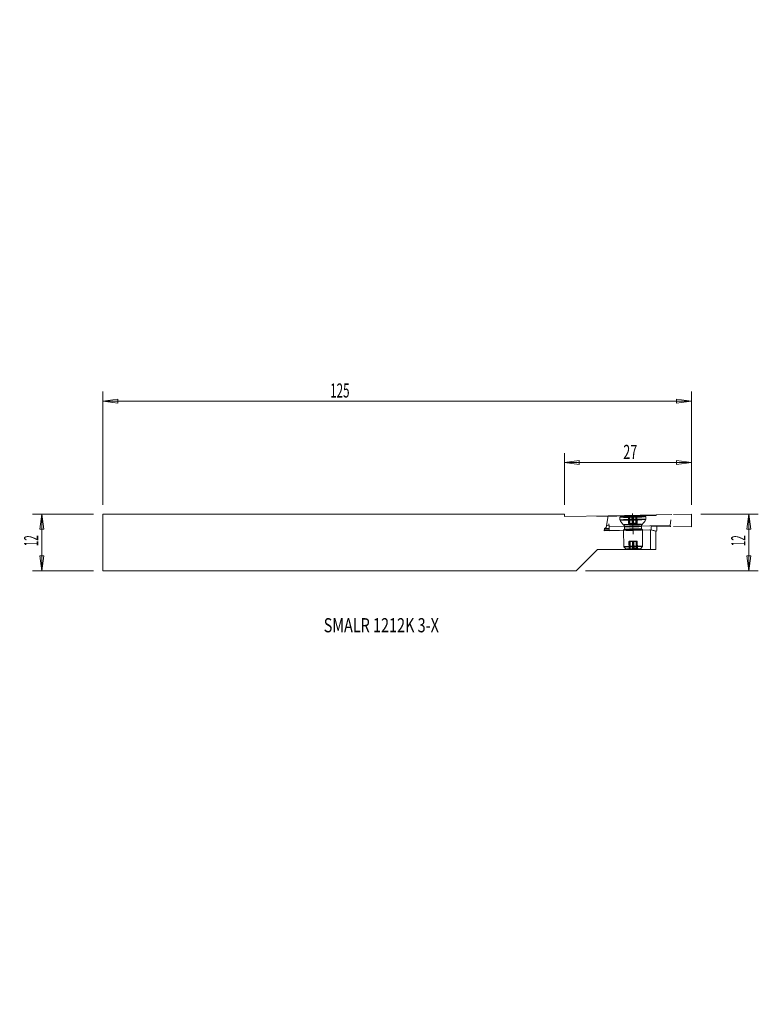
# Model space of a CAD drawing. Units: millimetres. Extents: x -116 to 41, y -98 to 111.
import ezdxf

# ---------------------------------------------------------------- set-up
doc = ezdxf.new("R2010")
doc.units = ezdxf.units.MM
doc.layers.get('0').update_dxf_attribs({"linetype": 'CONTINUOUS'})
for name, color, linetype in [('1', 4, 'CONTINUOUS'), ('2', 7, 'CONTINUOUS'), ('SK1', 4, 'CONTINUOUS'), ('SK2', 7, 'CONTINUOUS'), ('SK6', 5, 'CONTINUOUS')]:
    doc.layers.add(name, color=color, linetype=linetype)
doc.styles.add('iso_b_vert', font='simplex.shx')
doc.dimstyles.get("Standard").update_dxf_attribs({"dimtxt": 0.18, "dimasz": 0.18, "dimexe": 0.18, "dimexo": 0.0625, "dimgap": 0.09, "dimtad": 1, "dimzin": 0, "dimdsep": 52, "dimtxsty": 'Standard', "dimcen": 0.09, "dimadec": 0, "dimazin": 0, "dimtfac": 1, "dimtdec": 4, "dimtofl": 0, "dimtmove": 0, "dimatfit": 3, "dimfxl": 1, "dimtolj": 1, "dimtzin": 0, "dimarcsym": 0})

# ---------------------------------------------------------------- blocks, each defined once
blk = doc.blocks.new('DimnDraft3D1')
at = {"layer": 'SK2', "lineweight": 18}
for p, q in [((-98, 8), (-98, 32.021286)), ((27, 8), (27, 32.021286)), ((-98, 30.021286), (-94.825002, 30.439282)), ((27, 30.021286), (-98, 30.021286)), ((-98, 30.021286), (-94.824998, 29.603289)), ((-94.825002, 30.439282), (-94.824998, 29.603289)), ((27, 30.021286), (23.824998, 30.439282)), ((23.825002, 29.603289), (23.824998, 30.439282)), ((27, 30.021286), (23.825002, 29.603289))]:
    blk.add_line(p, q, dxfattribs=at)
at = {"layer": 'SK2', "lineweight": 18, "insert": (-49.733147, 30.771286), "char_height": 3, "attachment_point": 7, "line_spacing_factor": 1.084337, "style": 'iso_b_vert'}
blk.add_mtext('\\W0.6044;125', dxfattribs=at)
blk = doc.blocks.new('_CLOSED')
at = {"lineweight": -2}
for p, q in [((-1, 0.166667), (0, 0)), ((-1, 0.166667), (-1, -0.166667)), ((0, 0), (-1, -0.166667)), ((0, 0), (-1, 0))]:
    blk.add_line(p, q, dxfattribs=at)
blk = doc.blocks.new('DimnDraft3D2')
at = {"layer": '2', "lineweight": 18}
for p, q in [((-0.010572, 8), (-0.010572, 18.97799)), ((27, 8), (27, 18.97799)), ((-0.010572, 16.97799), (3.164426, 17.395987)), ((27, 16.97799), (-0.010572, 16.97799)), ((-0.010572, 16.97799), (3.16443, 16.559994)), ((3.164426, 17.395987), (3.16443, 16.559994)), ((27, 16.97799), (23.824998, 17.395987)), ((23.825002, 16.559994), (23.824998, 17.395987)), ((27, 16.97799), (23.825002, 16.559994))]:
    blk.add_line(p, q, dxfattribs=at)
at = {"layer": '2', "lineweight": 18, "insert": (12.492082, 17.72799), "char_height": 3, "attachment_point": 7, "line_spacing_factor": 1.084337, "style": 'iso_b_vert'}
blk.add_mtext('\\W0.6563;27', dxfattribs=at)
blk = doc.blocks.new('DimnDraft3D3')
at = {"layer": 'SK2', "lineweight": 18}
for p, q in [((-100, 6), (-112.961322, 6)), ((-110.961322, 6), (-111.379319, 2.824998)), ((-110.961322, -6), (-110.961322, 6)), ((-110.961322, 6), (-110.543325, 2.825002)), ((-110.543325, 2.825002), (-111.379319, 2.824998)), ((-111.379319, -2.825002), (-110.543325, -2.824998)), ((-110.961322, -6), (-111.379319, -2.825002)), ((-110.961322, -6), (-110.543325, -2.824998)), ((-100, -6), (-112.961322, -6))]:
    blk.add_line(p, q, dxfattribs=at)
at = {"layer": 'SK2', "lineweight": 18, "insert": (-111.711322, -0.790692), "char_height": 3, "attachment_point": 7, "rotation": 90, "line_spacing_factor": 1.084337, "style": 'iso_b_vert'}
blk.add_mtext('\\W0.5144;12', dxfattribs=at)
blk = doc.blocks.new('DimnDraft3D4')
at = {"layer": 'SK2', "lineweight": 18}
for p, q in [((29, 6), (41.172281, 6)), ((39.172281, 6), (38.754284, 2.824998)), ((39.172281, 6), (39.172281, -6)), ((39.172281, 6), (39.590278, 2.825002)), ((39.590278, 2.825002), (38.754284, 2.824998)), ((38.754284, -2.825002), (39.590278, -2.824998)), ((39.172281, -6), (38.754284, -2.825002)), ((39.172281, -6), (39.590278, -2.824998)), ((4.5, -6), (41.172281, -6))]:
    blk.add_line(p, q, dxfattribs=at)
at = {"layer": 'SK2', "lineweight": 18, "insert": (38.422281, -0.790692), "char_height": 3, "attachment_point": 7, "rotation": 90, "line_spacing_factor": 1.084337, "style": 'iso_b_vert'}
blk.add_mtext('\\W0.5144;12', dxfattribs=at)

msp = doc.modelspace()

# ---------------------------------------------------------------- linework, layer by layer
at = {"layer": '1', "lineweight": 18}
for p, q in [((-0.011, 6), (-0.002, 5.529)), ((-0.002, 5.529), (9.29, 5.691)), ((8.89, 3.183), (9.29, 5.691)), ((9.388, 5.696), (9.269, 5.691)), ((9.388, 5.696), (22.812, 5.93)), ((11.758, 5.4), (11.769, 4.8)), ((12.921, 5.631), (11.812, 5.42)), ((13.616, 5.648), (13.644, 4.017)), ((13.629, 5.646), (13.706, 5.643)), ((13.658, 4.019), (13.629, 5.646)), ((13.63, 5.618), (13.707, 5.624)), ((13.735, 4.025), (13.706, 5.643)), ((13.87, 5.656), (13.716, 5.653)), ((13.745, 4.016), (13.716, 5.653)), ((13.87, 5.617), (13.717, 5.614)), ((13.807, 4.036), (13.779, 5.635)), ((13.898, 4.018), (13.87, 5.656)), ((14.417, 5.679), (14.34, 5.674)), ((14.369, 4.017), (14.34, 5.674)), ((14.418, 5.612), (14.341, 5.616)), ((14.446, 4.014), (14.417, 5.679)), ((14.59, 5.683), (14.667, 5.679)), ((14.619, 4.017), (14.59, 5.683)), ((14.591, 5.616), (14.668, 5.621)), ((14.696, 4.023), (14.667, 5.679)), ((15.138, 5.678), (15.292, 5.681)), ((15.167, 4.04), (15.138, 5.678)), ((15.139, 5.639), (15.293, 5.642)), ((15.229, 5.66), (15.257, 4.061)), ((15.32, 4.043), (15.292, 5.681)), ((15.379, 5.677), (15.302, 5.671)), ((15.33, 4.053), (15.302, 5.671)), ((15.379, 5.649), (15.302, 5.652)), ((15.407, 4.05), (15.379, 5.677)), ((15.42, 4.048), (15.392, 5.679)), ((17.203, 5.514), (16.088, 5.686)), ((17.268, 4.896), (17.257, 5.496)), ((22.631, 4.834), (22.481, 3.647)), ((23.2, 5.934), (27, 6)), ((27, 6), (26.992, 3.354)), ((8.468, 2.494), (8.548, 2.996)), ((8.468, 2.494), (18.281, 2.665)), ((8.503, 2.711), (9.52, 2.729)), ((9.508, 2.956), (8.539, 2.939)), ((8.54, 2.946), (9.506, 2.997)), ((8.89, 3.183), (8.548, 2.996)), ((9.48, 3.516), (8.966, 3.659)), ((9.46, 4.002), (9.483, 3.44)), ((9.522, 3.42), (22.481, 3.647)), ((9.522, 3.42), (9.537, 2.527)), ((9.531, 2.527), (18.011, 2.675)), ((9.531, 2.527), (9.588, 2.514)), ((12.557, 2.615), (12.618, -0.882)), ((12.754, 2.82), (12.558, 2.617)), ((12.744, 3.334), (12.753, 2.818)), ((13.657, 4.048), (13.734, 4.044)), ((13.658, 4.019), (13.735, 4.025)), ((13.897, 4.057), (13.744, 4.054)), ((13.898, 4.018), (13.745, 4.016)), ((14.445, 4.081), (14.368, 4.075)), ((14.446, 4.014), (14.369, 4.017)), ((14.618, 4.084), (14.695, 4.08)), ((14.619, 4.017), (14.696, 4.023)), ((15.166, 4.079), (15.32, 4.082)), ((15.167, 4.04), (15.32, 4.043)), ((15.406, 4.078), (15.33, 4.072)), ((15.407, 4.05), (15.33, 4.053)), ((16.353, 2.881), (16.344, 3.396)), ((16.555, 2.687), (16.352, 2.883)), ((16.617, -0.813), (16.556, 2.685)), ((18.281, -1.5), (18.281, 2.665)), ((19.4, 2.407), (18.281, 2.665)), ((18.441, 2.682), (18.455, 3.482)), ((22.472, 3.412), (18.455, 3.482)), ((19.589, 2.413), (18.693, 2.623)), ((19.389, 2.409), (19.589, 2.413)), ((19.4, -1.5), (19.4, 2.407)), ((19.604, 3.327), (19.605, 3.462)), ((22.481, 3.647), (22.472, 3.412)), ((22.626, 3.418), (22.472, 3.412)), ((26.992, 3.354), (23.192, 3.42)), ((13.71, 0.252), (13.739, -1.379)), ((13.724, 0.25), (13.801, 0.247)), ((13.724, 0.25), (13.752, -1.377)), ((13.724, 0.222), (13.801, 0.228)), ((13.801, 0.247), (13.829, -1.371)), ((13.964, 0.26), (13.81, 0.257)), ((13.81, 0.257), (13.839, -1.38)), ((13.964, 0.221), (13.811, 0.218)), ((13.901, -1.36), (13.874, 0.239)), ((13.964, 0.26), (13.992, -1.378)), ((14.511, 0.284), (14.435, 0.278)), ((14.435, 0.278), (14.463, -1.379)), ((14.512, 0.217), (14.436, 0.22)), ((14.511, 0.284), (14.54, -1.382)), ((14.684, 0.287), (14.761, 0.283)), ((14.684, 0.287), (14.714, -1.379)), ((14.686, 0.22), (14.762, 0.226)), ((14.761, 0.283), (14.79, -1.373)), ((15.232, 0.282), (15.386, 0.285)), ((15.232, 0.282), (15.261, -1.355)), ((15.233, 0.243), (15.387, 0.246)), ((15.323, 0.264), (15.351, -1.335)), ((15.386, 0.285), (15.415, -1.353)), ((15.473, 0.281), (15.396, 0.275)), ((15.396, 0.275), (15.424, -1.343)), ((15.473, 0.253), (15.396, 0.256)), ((15.473, 0.281), (15.501, -1.346)), ((15.515, -1.348), (15.486, 0.283)), ((7, -1.5), (2.5, -6)), ((7, -1.5), (19.4, -1.5)), ((12.619, -0.885), (13.128, -1.375)), ((13.752, -1.348), (13.828, -1.352)), ((13.752, -1.377), (13.829, -1.371)), ((13.992, -1.339), (13.838, -1.342)), ((13.992, -1.378), (13.839, -1.38)), ((14.539, -1.315), (14.462, -1.321)), ((14.54, -1.382), (14.463, -1.379)), ((14.712, -1.312), (14.789, -1.315)), ((14.714, -1.379), (14.79, -1.373)), ((15.26, -1.317), (15.414, -1.314)), ((15.261, -1.355), (15.415, -1.353)), ((15.501, -1.318), (15.424, -1.324)), ((15.501, -1.346), (15.424, -1.343)), ((16.125, -1.323), (16.616, -0.815)), ((2.5, -6), (0, -6))]:
    msp.add_line(p, q, dxfattribs=at)
at = {"layer": '1', "lineweight": 13, "ltscale": 0.05}
for p, q in [((19.555, 5.736), (6.918, 5.515)), ((14.495, 6.166), (14.571, 1.8))]:
    msp.add_line(p, q, dxfattribs=at)
at = {"layer": '1', "lineweight": 18, "extrusion": (0, 0, -1)}
for start, end in [(310.77125, 335.42831), (202.57169, 227.22875)]:
    msp.add_arc((-14.497, 6.046), 3, start, end, dxfattribs=at)
for centre, major_axis in [((14.508, 5.448), (2.75, 0.048)), ((14.518, 4.848), (2.75, 0.048)), ((14.504, 5.648), (1.615, 0.028)), ((14.536, 3.812), (2, 0.035)), ((14.557, 2.65), (2, 0.035)), ((14.544, 3.365), (1.8, 0.031)), ((14.553, 2.85), (1.8, 0.031)), ((14.618, -0.848), (2, 0.035)), ((14.626, -1.347), (1.5, 0.026))]:
    msp.add_ellipse(centre, major_axis=major_axis, ratio=0.034899, dxfattribs=at)
for centre, major_axis, ratio, start_param, end_param in [((13.236, 5.625), (0.544, 0.009), 0.034899, -0.5235988, 0.5235988), ((13.869, 5.675), (0.544, 0.009), 0.034899, 0.5235988, 1.5707963), ((13.871, 5.598), (0.544, 0.009), 0.034899, -1.5707963, -0.5235988), ((15.138, 5.697), (0.544, 0.009), 0.034899, 1.5707963, 2.6179939), ((15.139, 5.62), (0.544, 0.009), 0.034899, -2.6179939, -1.5707963), ((15.773, 5.67), (0.544, 0.009), 0.034899, 2.6179939, -2.6179939), ((9.513, 3.908), (-0.598, 11.545), 0.004675, -1.690429, -1.6110375), ((13.263, 4.027), (0.544, 0.009), 0.034899, -0.5235988, 0.5235988), ((13.897, 4.076), (0.544, 0.009), 0.034899, 0.5235988, 1.5707963), ((13.898, 3.999), (0.544, 0.009), 0.034899, -1.5707963, -0.5235988), ((15.166, 4.098), (0.544, 0.009), 0.034899, 1.5707963, 2.6179939), ((15.167, 4.021), (0.544, 0.009), 0.034899, -2.6179939, -1.5707963), ((15.801, 4.071), (0.544, 0.009), 0.034899, 2.6179939, -2.6179939), ((19.558, 3.821), (0.194, 11.563), 0.004756, 1.6134284, 1.6928199), ((13.33, 0.229), (0.544, 0.009), 0.034899, -0.5235988, 0.5235988), ((13.963, 0.279), (0.544, 0.009), 0.034899, 0.5235988, 1.5707963), ((13.965, 0.202), (0.544, 0.009), 0.034899, -1.5707963, -0.5235988), ((15.232, 0.301), (0.544, 0.009), 0.034899, 1.5707963, 2.6179939), ((15.233, 0.224), (0.544, 0.009), 0.034899, -2.6179939, -1.5707963), ((15.867, 0.274), (0.544, 0.009), 0.034899, 2.6179939, -2.6179939), ((13.358, -1.369), (0.544, 0.009), 0.034899, -0.5235988, 0.5235988), ((13.991, -1.32), (0.544, 0.009), 0.034899, 0.5235988, 1.5707963), ((13.993, -1.397), (0.544, 0.009), 0.034899, -1.5707963, -0.5235988), ((15.26, -1.298), (0.544, 0.009), 0.034899, 1.5707963, 2.6179939), ((15.261, -1.374), (0.544, 0.009), 0.034899, -2.6179939, -1.5707963), ((15.895, -1.325), (0.544, 0.009), 0.034899, 2.6179939, -2.6179939)]:
    msp.add_ellipse(centre, major_axis=major_axis, ratio=ratio, start_param=start_param, end_param=end_param, dxfattribs=at)
at = {"layer": '1', "lineweight": 18}
for points, weights in [([(13.716, 5.653), (13.543, 5.65), (13.629, 5.646)], [0.666666666667, 0.333333333333, 0.666666666667]), ([(13.717, 5.614), (13.543, 5.611), (13.63, 5.618)], [0.666666666667, 0.333333333333, 0.666666666667]), ([(14.417, 5.679), (14.504, 5.686), (14.59, 5.683)], [0.666666666667, 0.333333333333, 0.666666666667]), ([(14.418, 5.612), (14.505, 5.609), (14.591, 5.616)], [0.666666666667, 0.333333333333, 0.666666666667]), ([(15.292, 5.681), (15.465, 5.684), (15.379, 5.677)], [0.666666666667, 0.333333333333, 0.666666666667]), ([(15.293, 5.642), (15.466, 5.645), (15.379, 5.649)], [0.666666666667, 0.333333333333, 0.666666666667]), ([(9.483, 3.44), (9.502, 3.42), (9.522, 3.42)], [0.500283370968, 0.499716629032, 0.500283370968]), ([(13.744, 4.054), (13.571, 4.051), (13.657, 4.048)], [0.666666666667, 0.333333333333, 0.666666666667]), ([(13.745, 4.016), (13.571, 4.013), (13.658, 4.019)], [0.666666666667, 0.333333333333, 0.666666666667]), ([(14.445, 4.081), (14.531, 4.087), (14.618, 4.084)], [0.666666666667, 0.333333333333, 0.666666666667]), ([(14.446, 4.014), (14.533, 4.01), (14.619, 4.017)], [0.666666666667, 0.333333333333, 0.666666666667]), ([(15.32, 4.082), (15.493, 4.085), (15.406, 4.078)], [0.666666666667, 0.333333333333, 0.666666666667]), ([(15.32, 4.043), (15.494, 4.046), (15.407, 4.05)], [0.666666666667, 0.333333333333, 0.666666666667]), ([(13.81, 0.257), (13.637, 0.254), (13.724, 0.25)], [0.666666666667, 0.333333333333, 0.666666666667]), ([(13.811, 0.218), (13.638, 0.215), (13.724, 0.222)], [0.666666666667, 0.333333333333, 0.666666666667]), ([(14.511, 0.284), (14.598, 0.29), (14.684, 0.287)], [0.666666666667, 0.333333333333, 0.666666666667]), ([(14.512, 0.217), (14.599, 0.213), (14.686, 0.22)], [0.666666666667, 0.333333333333, 0.666666666667]), ([(15.386, 0.285), (15.559, 0.288), (15.473, 0.281)], [0.666666666667, 0.333333333333, 0.666666666667]), ([(15.387, 0.246), (15.56, 0.249), (15.473, 0.253)], [0.666666666667, 0.333333333333, 0.666666666667]), ([(13.838, -1.342), (13.665, -1.345), (13.752, -1.348)], [0.666666666667, 0.333333333333, 0.666666666667]), ([(13.839, -1.38), (13.666, -1.383), (13.752, -1.377)], [0.666666666667, 0.333333333333, 0.666666666667]), ([(14.539, -1.315), (14.626, -1.308), (14.712, -1.312)], [0.666666666667, 0.333333333333, 0.666666666667]), ([(14.54, -1.382), (14.627, -1.386), (14.714, -1.379)], [0.666666666667, 0.333333333333, 0.666666666667]), ([(15.414, -1.314), (15.587, -1.311), (15.501, -1.318)], [0.666666666667, 0.333333333333, 0.666666666667]), ([(15.415, -1.353), (15.588, -1.35), (15.501, -1.346)], [0.666666666667, 0.333333333333, 0.666666666667])]:
    msp.add_rational_spline(points, weights, degree=2, dxfattribs=at)
for points, knots in [([(12.544, 3.769), (12.545, 3.768), (12.579, 3.738), (12.644, 3.665), (12.713, 3.535), (12.74, 3.418), (12.744, 3.351), (12.744, 3.334)], [0, 0, 0, 0, 0.0098729, 0.2878642, 0.5882427, 0.9017964, 1, 1, 1, 1]), ([(16.344, 3.397), (16.343, 3.442), (16.352, 3.534), (16.397, 3.666), (16.463, 3.77), (16.511, 3.822), (16.533, 3.842)], [0, 0, 0, 0, 0.2645384, 0.5588782, 0.8204593, 1, 1, 1, 1])]:
    msp.add_open_spline(points, degree=3, knots=knots, dxfattribs=at)
at = {"layer": 'SK1', "lineweight": 18}
for p, q in [((-0.011, 6), (-98, 6)), ((-98, -6), (-98, 6)), ((0, -6), (-98, -6))]:
    msp.add_line(p, q, dxfattribs=at)

# ---------------------------------------------------------------- texts
at = {"layer": 'SK6', "lineweight": 18, "insert": (-51.098, -19.049), "char_height": 3, "attachment_point": 7, "line_spacing_factor": 1.084337, "style": 'iso_b_vert'}
msp.add_mtext('\\W0.7485;SMALR 1212K 3-X', dxfattribs=at)

# ---------------------------------------------------------------- dimensions: what is measured, and where the dimension line sits
at = {"layer": '2', "lineweight": 18}
dim = msp.add_linear_dim(base=(-16.978, -0.011), p1=(-8, 27), p2=(-8, -0.011), angle=90, dimstyle='Standard', override={"dimtxt": 3, "dimasz": 3.175, "dimexe": 2, "dimexo": 2, "dimgap": 1.5, "dimtad": 1, "dimtih": 0, "dimtoh": 0, "dimdec": 0, "dimzin": 8, "dimpost": '<>', "dimtxsty": 'iso_b_vert', "dimblk1": 'CLOSED', "dimblk2": 'CLOSED', "dimsah": 1, "dimclrd": 7, "dimclre": 7, "dimclrt": 7, "dimtofl": 1, "dimtmove": 0}, dxfattribs=at)
dim.commit()
dim.dimension.update_dxf_attribs({"geometry": 'DimnDraft3D2', "text_midpoint": (-16.978, 11.742)})
at = {"layer": 'SK2', "lineweight": 18}
for base, p1, p2, picture, middle in [((6, 110.961), (-6, 100), (6, 100), 'DimnDraft3D3', (-1.541, 110.961)), ((-6, -39.172), (6, -29), (-6, -4.5), 'DimnDraft3D4', (-1.541, -39.172))]:
    dim = msp.add_linear_dim(base=base, p1=p1, p2=p2, dimstyle='Standard', override={"dimtxt": 3, "dimasz": 3.175, "dimexe": 2, "dimexo": 2, "dimgap": 1.5, "dimtad": 1, "dimtih": 0, "dimdec": 2, "dimzin": 8, "dimpost": '<>', "dimtxsty": 'iso_b_vert', "dimblk1": 'CLOSED', "dimblk2": 'CLOSED', "dimsah": 1, "dimclrd": 7, "dimclre": 7, "dimclrt": 7, "dimtofl": 1, "dimtmove": 0}, dxfattribs=at)
    dim.commit()
    dim.dimension.update_dxf_attribs({"geometry": picture, "text_midpoint": middle})
dim = msp.add_linear_dim(base=(-30.021, -98), p1=(-8, 27), p2=(-8, -98), angle=90, dimstyle='Standard', override={"dimtxt": 3, "dimasz": 3.175, "dimexe": 2, "dimexo": 2, "dimgap": 1.5, "dimtad": 1, "dimtih": 0, "dimtoh": 0, "dimdec": 2, "dimzin": 8, "dimpost": '<>', "dimtxsty": 'iso_b_vert', "dimblk1": 'CLOSED', "dimblk2": 'CLOSED', "dimsah": 1, "dimclrd": 7, "dimclre": 7, "dimclrt": 7, "dimtofl": 1, "dimtmove": 0}, dxfattribs=at)
dim.commit()
dim.dimension.update_dxf_attribs({"geometry": 'DimnDraft3D1', "text_midpoint": (-30.021, -50.483)})

doc.saveas('drawing.dxf')
